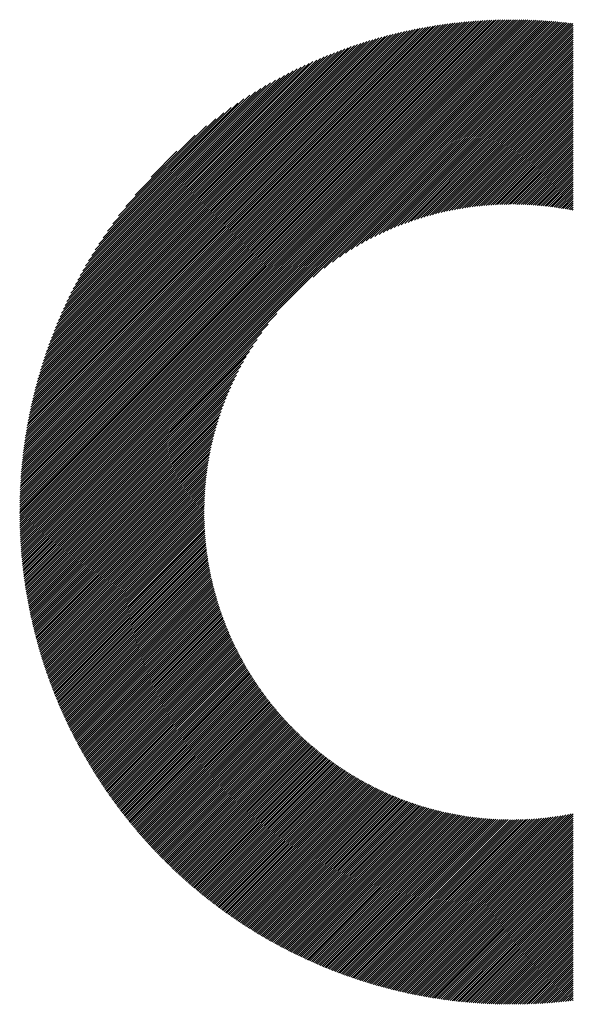
# Model space of a CAD drawing. Units: millimetres. Extents: x -335 to 305, y -211 to 249.
# Drawn here: x -238 to -222, y -142 to -112 of the extents above; entities that cross this region are included whole.
import ezdxf

# ---------------------------------------------------------------- set-up
doc = ezdxf.new("R2010")
doc.units = ezdxf.units.MM
doc.layers.add('CAXA0', color=7, linetype='Continuous', lineweight=70)
doc.layers.add('CAXA5', color=4, linetype='Continuous', lineweight=25)

# ---------------------------------------------------------------- blocks, each defined once
blk = doc.blocks.new('CAXBLOCK45')
at = {"layer": 'CAXA0', "color": 0, "linetype": 'Continuous', "lineweight": 25}
for p, q in [((-238.107, -126.896), (-223.481, -112.271)), ((-238.106, -126.833), (-223.544, -112.271)), ((-238.106, -126.77), (-223.607, -112.271)), ((-238.105, -126.706), (-223.671, -112.272)), ((-238.104, -126.642), (-223.735, -112.273)), ((-238.103, -126.578), (-223.799, -112.275)), ((-238.101, -126.514), (-223.864, -112.276)), ((-238.099, -126.449), (-223.928, -112.278)), ((-238.097, -126.384), (-223.993, -112.28)), ((-238.095, -126.319), (-224.059, -112.283)), ((-238.092, -126.253), (-224.124, -112.286)), ((-238.089, -126.187), (-224.19, -112.289)), ((-238.085, -126.121), (-224.257, -112.292)), ((-238.081, -126.054), (-224.323, -112.296)), ((-238.077, -125.987), (-224.39, -112.3)), ((-238.073, -125.92), (-224.458, -112.304)), ((-238.068, -125.852), (-224.525, -112.309)), ((-238.063, -125.784), (-224.593, -112.314)), ((-238.059, -126.911), (-223.418, -112.271)), ((-238.058, -125.716), (-224.661, -112.32)), ((-238.052, -125.647), (-224.73, -112.325)), ((-238.046, -125.578), (-224.799, -112.332)), ((-238.039, -125.509), (-224.868, -112.338)), ((-238.032, -125.439), (-224.938, -112.345)), ((-238.025, -125.369), (-225.008, -112.352)), ((-238.017, -125.298), (-225.079, -112.36)), ((-238.009, -125.228), (-225.15, -112.368)), ((-238.001, -125.156), (-225.221, -112.376)), ((-237.996, -126.911), (-223.356, -112.271)), ((-237.992, -125.085), (-225.293, -112.385)), ((-237.983, -125.012), (-225.365, -112.394)), ((-237.973, -124.94), (-225.437, -112.404)), ((-237.963, -124.867), (-225.51, -112.414)), ((-237.953, -124.794), (-225.584, -112.425)), ((-237.942, -124.72), (-225.658, -112.436)), ((-237.933, -126.911), (-223.293, -112.272)), ((-237.87, -126.911), (-223.231, -112.273)), ((-237.807, -126.911), (-223.17, -112.274)), ((-237.745, -126.911), (-223.108, -112.275)), ((-237.682, -126.911), (-223.047, -112.277)), ((-237.619, -126.911), (-222.986, -112.279)), ((-237.556, -126.911), (-222.925, -112.281)), ((-237.493, -126.911), (-222.865, -112.283)), ((-237.43, -126.911), (-222.804, -112.286)), ((-237.367, -126.911), (-222.744, -112.289)), ((-237.304, -126.911), (-222.685, -112.292)), ((-237.242, -126.911), (-222.625, -112.295)), ((-237.179, -126.911), (-222.566, -112.298)), ((-237.116, -126.911), (-222.507, -112.302)), ((-237.053, -126.911), (-222.448, -112.306)), ((-236.99, -126.911), (-222.389, -112.31)), ((-236.927, -126.911), (-222.331, -112.315)), ((-236.864, -126.911), (-222.272, -112.319)), ((-236.802, -126.911), (-222.214, -112.324)), ((-236.739, -126.911), (-222.157, -112.329)), ((-236.676, -126.911), (-222.099, -112.335)), ((-236.613, -126.911), (-222.042, -112.34)), ((-236.55, -126.911), (-221.984, -112.346)), ((-236.487, -126.911), (-221.927, -112.352)), ((-236.424, -126.911), (-221.871, -112.358)), ((-229.374, -119.924), (-221.814, -112.364)), ((-229.048, -119.661), (-221.758, -112.371)), ((-228.803, -119.479), (-221.702, -112.377)), ((-228.595, -119.334), (-221.646, -112.384)), ((-228.411, -119.212), (-221.636, -112.437)), ((-237.93, -124.645), (-225.732, -112.447)), ((-237.918, -124.571), (-225.807, -112.459)), ((-237.906, -124.495), (-225.882, -112.471)), ((-237.893, -124.42), (-225.958, -112.484)), ((-237.88, -124.343), (-226.034, -112.498)), ((-237.866, -124.267), (-226.111, -112.512)), ((-237.851, -124.189), (-226.188, -112.526)), ((-237.836, -124.112), (-226.266, -112.541)), ((-237.821, -124.033), (-226.344, -112.556)), ((-237.805, -123.954), (-226.423, -112.573)), ((-237.788, -123.875), (-226.503, -112.589)), ((-237.771, -123.795), (-226.583, -112.606)), ((-237.753, -123.714), (-226.663, -112.624)), ((-237.735, -123.633), (-226.745, -112.643)), ((-237.716, -123.551), (-226.827, -112.662)), ((-237.696, -123.468), (-226.909, -112.681)), ((-237.676, -123.385), (-226.992, -112.702)), ((-237.654, -123.301), (-227.076, -112.723)), ((-228.242, -119.106), (-221.636, -112.5)), ((-228.086, -119.013), (-221.636, -112.563)), ((-227.939, -118.929), (-221.636, -112.626)), ((-227.799, -118.852), (-221.636, -112.689)), ((-237.633, -123.216), (-227.161, -112.745)), ((-237.61, -123.131), (-227.247, -112.767)), ((-237.587, -123.045), (-227.333, -112.791)), ((-237.563, -122.958), (-227.42, -112.815)), ((-237.538, -122.87), (-227.508, -112.84)), ((-237.512, -122.781), (-227.596, -112.865)), ((-237.485, -122.692), (-227.686, -112.892)), ((-237.458, -122.601), (-227.776, -112.92)), ((-237.429, -122.51), (-227.867, -112.948)), ((-237.4, -122.418), (-227.96, -112.977)), ((-237.369, -122.324), (-228.053, -113.008)), ((-227.666, -118.782), (-221.636, -112.752)), ((-227.539, -118.717), (-221.636, -112.814)), ((-227.416, -118.658), (-221.636, -112.877)), ((-227.297, -118.602), (-221.636, -112.94)), ((-227.183, -118.55), (-221.636, -113.003)), ((-237.338, -122.23), (-228.147, -113.039)), ((-237.305, -122.135), (-228.243, -113.072)), ((-237.272, -122.038), (-228.339, -113.106)), ((-237.237, -121.94), (-228.437, -113.141)), ((-237.201, -121.841), (-228.536, -113.177)), ((-237.163, -121.741), (-228.636, -113.214)), ((-237.124, -121.639), (-228.738, -113.253)), ((-237.084, -121.536), (-228.841, -113.293)), ((-227.071, -118.501), (-221.636, -113.066)), ((-226.962, -118.455), (-221.636, -113.129)), ((-226.857, -118.412), (-221.636, -113.192)), ((-226.753, -118.372), (-221.636, -113.255)), ((-226.652, -118.334), (-221.636, -113.317)), ((-237.042, -121.432), (-228.946, -113.335)), ((-236.999, -121.325), (-229.052, -113.378)), ((-236.954, -121.217), (-229.16, -113.423)), ((-236.907, -121.108), (-229.27, -113.47)), ((-236.858, -120.996), (-229.381, -113.519)), ((-236.808, -120.882), (-229.495, -113.57)), ((-226.553, -118.298), (-221.636, -113.38)), ((-226.456, -118.263), (-221.636, -113.443)), ((-226.361, -118.231), (-221.636, -113.506)), ((-226.267, -118.2), (-221.636, -113.569)), ((-236.755, -120.767), (-229.611, -113.623)), ((-236.699, -120.648), (-229.729, -113.678)), ((-236.642, -120.528), (-229.85, -113.736)), ((-236.581, -120.405), (-229.973, -113.796)), ((-236.518, -120.278), (-230.099, -113.86)), ((-226.175, -118.171), (-221.636, -113.632)), ((-226.085, -118.144), (-221.636, -113.695)), ((-225.996, -118.118), (-221.636, -113.757)), ((-225.909, -118.093), (-221.636, -113.82)), ((-225.822, -118.07), (-221.636, -113.883)), ((-236.451, -120.149), (-230.229, -113.926)), ((-236.381, -120.016), (-230.362, -113.996)), ((-236.307, -119.879), (-230.499, -114.07)), ((-236.229, -119.738), (-230.64, -114.149)), ((-225.737, -118.047), (-221.636, -113.946)), ((-225.653, -118.026), (-221.636, -114.009)), ((-225.57, -118.006), (-221.636, -114.072)), ((-225.488, -117.987), (-221.636, -114.135)), ((-225.408, -117.969), (-221.636, -114.198)), ((-236.145, -119.592), (-230.786, -114.232)), ((-236.057, -119.44), (-230.937, -114.321)), ((-235.962, -119.282), (-231.095, -114.416)), ((-225.328, -117.952), (-221.636, -114.26)), ((-225.249, -117.936), (-221.636, -114.323)), ((-225.171, -117.921), (-221.636, -114.386)), ((-225.094, -117.907), (-221.636, -114.449)), ((-235.859, -119.117), (-231.261, -114.518)), ((-235.748, -118.943), (-231.435, -114.629)), ((-235.626, -118.758), (-231.619, -114.751)), ((-225.017, -117.894), (-221.636, -114.512)), ((-224.942, -117.881), (-221.636, -114.575)), ((-224.867, -117.869), (-221.636, -114.638)), ((-224.793, -117.858), (-221.636, -114.7)), ((-224.72, -117.847), (-221.636, -114.763)), ((-235.491, -118.56), (-231.817, -114.886)), ((-235.339, -118.345), (-232.033, -115.039)), ((-224.647, -117.838), (-221.636, -114.826)), ((-224.575, -117.829), (-221.636, -114.889)), ((-224.504, -117.82), (-221.636, -114.952)), ((-224.433, -117.812), (-221.636, -115.015)), ((-235.162, -118.106), (-232.272, -115.215)), ((-224.363, -117.805), (-221.636, -115.078)), ((-224.294, -117.799), (-221.636, -115.141)), ((-224.225, -117.793), (-221.636, -115.203)), ((-224.157, -117.787), (-221.636, -115.266)), ((-224.089, -117.782), (-221.636, -115.329)), ((-234.95, -117.83), (-232.547, -115.428)), ((-224.022, -117.778), (-221.636, -115.392)), ((-223.955, -117.774), (-221.636, -115.455)), ((-223.889, -117.771), (-221.636, -115.518)), ((-223.823, -117.768), (-221.636, -115.581)), ((-223.758, -117.766), (-221.636, -115.643)), ((-234.672, -117.49), (-232.888, -115.705)), ((-223.693, -117.764), (-221.636, -115.706)), ((-223.629, -117.762), (-221.636, -115.769)), ((-223.565, -117.762), (-221.636, -115.832)), ((-223.502, -117.761), (-221.636, -115.895)), ((-234.194, -116.949), (-233.429, -116.183)), ((-223.439, -117.761), (-221.636, -115.958)), ((-223.377, -117.761), (-221.636, -116.021)), ((-223.315, -117.762), (-221.636, -116.083)), ((-223.253, -117.764), (-221.636, -116.146)), ((-223.192, -117.765), (-221.636, -116.209)), ((-223.131, -117.767), (-221.636, -116.272)), ((-223.07, -117.77), (-221.636, -116.335)), ((-223.01, -117.772), (-221.636, -116.398)), ((-222.951, -117.776), (-221.636, -116.461)), ((-222.891, -117.779), (-221.636, -116.524)), ((-222.832, -117.783), (-221.636, -116.586)), ((-222.774, -117.787), (-221.636, -116.649)), ((-222.715, -117.792), (-221.636, -116.712)), ((-222.658, -117.797), (-221.636, -116.775)), ((-222.6, -117.802), (-221.636, -116.838)), ((-222.543, -117.808), (-221.636, -116.901)), ((-222.486, -117.814), (-221.636, -116.964)), ((-222.429, -117.82), (-221.636, -117.026)), ((-222.373, -117.827), (-221.636, -117.089)), ((-222.317, -117.833), (-221.636, -117.152)), ((-222.261, -117.841), (-221.636, -117.215)), ((-222.206, -117.848), (-221.636, -117.278)), ((-222.151, -117.856), (-221.636, -117.341)), ((-222.096, -117.864), (-221.636, -117.404)), ((-222.042, -117.873), (-221.636, -117.467)), ((-221.988, -117.881), (-221.636, -117.529)), ((-221.934, -117.89), (-221.636, -117.592)), ((-221.88, -117.899), (-221.636, -117.655)), ((-221.827, -117.909), (-221.636, -117.718)), ((-221.774, -117.919), (-221.636, -117.781)), ((-221.721, -117.929), (-221.636, -117.844)), ((-221.668, -117.939), (-221.636, -117.907)), ((-236.361, -126.911), (-230.453, -121.004)), ((-236.299, -126.911), (-230.716, -121.329)), ((-236.236, -126.911), (-230.899, -121.574)), ((-236.173, -126.911), (-231.044, -121.782)), ((-236.11, -126.911), (-231.165, -121.967)), ((-236.047, -126.911), (-231.271, -122.135)), ((-235.984, -126.911), (-231.365, -122.292)), ((-235.921, -126.911), (-231.449, -122.439)), ((-235.859, -126.911), (-231.525, -122.578)), ((-235.796, -126.911), (-231.595, -122.711)), ((-235.733, -126.911), (-231.66, -122.839)), ((-235.67, -126.911), (-231.72, -122.961)), ((-235.607, -126.911), (-231.776, -123.08)), ((-235.544, -126.911), (-231.828, -123.195)), ((-235.481, -126.911), (-231.876, -123.306)), ((-235.418, -126.911), (-231.922, -123.415)), ((-235.356, -126.911), (-231.965, -123.521)), ((-235.293, -126.911), (-232.005, -123.624)), ((-235.23, -126.911), (-232.044, -123.725)), ((-235.167, -126.911), (-232.08, -123.824)), ((-235.104, -126.911), (-232.114, -123.921)), ((-235.041, -126.911), (-232.146, -124.017)), ((-234.978, -126.911), (-232.177, -124.11)), ((-234.916, -126.911), (-232.206, -124.202)), ((-234.853, -126.911), (-232.233, -124.292)), ((-234.79, -126.911), (-232.26, -124.381)), ((-234.727, -126.911), (-232.284, -124.469)), ((-234.664, -126.911), (-232.308, -124.555)), ((-234.601, -126.911), (-232.33, -124.64)), ((-234.538, -126.911), (-232.351, -124.724)), ((-234.475, -126.911), (-232.371, -124.807)), ((-234.413, -126.911), (-232.39, -124.889)), ((-234.35, -126.911), (-232.408, -124.97)), ((-234.287, -126.911), (-232.425, -125.049)), ((-234.224, -126.911), (-232.441, -125.128)), ((-234.161, -126.911), (-232.456, -125.206)), ((-234.098, -126.911), (-232.47, -125.284)), ((-234.035, -126.911), (-232.484, -125.36)), ((-233.973, -126.911), (-232.496, -125.435)), ((-233.91, -126.911), (-232.508, -125.51)), ((-233.847, -126.911), (-232.52, -125.584)), ((-233.784, -126.911), (-232.53, -125.658)), ((-233.721, -126.911), (-232.54, -125.73)), ((-233.658, -126.911), (-232.549, -125.802)), ((-233.595, -126.911), (-232.557, -125.873)), ((-233.532, -126.911), (-232.565, -125.944)), ((-233.47, -126.911), (-232.572, -126.014)), ((-233.407, -126.911), (-232.579, -126.084)), ((-233.344, -126.911), (-232.585, -126.152)), ((-233.281, -126.911), (-232.59, -126.221)), ((-233.218, -126.911), (-232.595, -126.288)), ((-233.155, -126.911), (-232.599, -126.356)), ((-233.092, -126.911), (-232.603, -126.422)), ((-233.03, -126.911), (-232.607, -126.488)), ((-232.967, -126.911), (-232.609, -126.554)), ((-232.904, -126.911), (-232.612, -126.619)), ((-232.841, -126.911), (-232.613, -126.684)), ((-232.778, -126.911), (-232.615, -126.748)), ((-238.107, -126.959), (-238.059, -126.911)), ((-238.106, -127.084), (-237.933, -126.911)), ((-238.106, -127.022), (-237.996, -126.911)), ((-238.105, -127.146), (-237.87, -126.911)), ((-238.104, -127.208), (-237.807, -126.911)), ((-238.102, -127.269), (-237.745, -126.911)), ((-238.101, -127.33), (-237.682, -126.911)), ((-238.099, -127.391), (-237.619, -126.911)), ((-238.097, -127.452), (-237.556, -126.911)), ((-238.094, -127.513), (-237.493, -126.911)), ((-238.092, -127.573), (-237.43, -126.911)), ((-238.089, -127.633), (-237.367, -126.911)), ((-238.086, -127.693), (-237.304, -126.911)), ((-238.082, -127.752), (-237.242, -126.911)), ((-238.079, -127.812), (-237.179, -126.911)), ((-238.075, -127.871), (-237.116, -126.911)), ((-238.071, -127.93), (-237.053, -126.911)), ((-238.067, -127.988), (-236.99, -126.911)), ((-238.063, -128.047), (-236.927, -126.911)), ((-238.058, -128.105), (-236.864, -126.911)), ((-238.053, -128.163), (-236.802, -126.911)), ((-238.048, -128.221), (-236.739, -126.911)), ((-238.043, -128.278), (-236.676, -126.911)), ((-238.037, -128.336), (-236.613, -126.911)), ((-238.031, -128.393), (-236.55, -126.911)), ((-238.026, -128.45), (-236.487, -126.911)), ((-238.019, -128.507), (-236.424, -126.911)), ((-238.013, -128.563), (-236.361, -126.911)), ((-238.007, -128.62), (-236.299, -126.911)), ((-238, -128.676), (-236.236, -126.911)), ((-237.993, -128.732), (-236.173, -126.911)), ((-237.986, -128.787), (-236.11, -126.911)), ((-237.979, -128.843), (-236.047, -126.911)), ((-237.971, -128.898), (-235.984, -126.911)), ((-237.963, -128.954), (-235.921, -126.911)), ((-237.956, -129.009), (-235.859, -126.911)), ((-237.948, -129.063), (-235.796, -126.911)), ((-237.939, -129.118), (-235.733, -126.911)), ((-237.931, -129.173), (-235.67, -126.911)), ((-237.922, -129.227), (-235.607, -126.911)), ((-237.914, -129.281), (-235.544, -126.911)), ((-237.905, -129.335), (-235.481, -126.911)), ((-237.896, -129.389), (-235.418, -126.911)), ((-237.886, -129.442), (-235.356, -126.911)), ((-237.877, -129.496), (-235.293, -126.911)), ((-237.867, -129.549), (-235.23, -126.911)), ((-237.857, -129.602), (-235.167, -126.911)), ((-237.847, -129.655), (-235.104, -126.911)), ((-237.837, -129.707), (-235.041, -126.911)), ((-237.827, -129.76), (-234.978, -126.911)), ((-237.816, -129.812), (-234.916, -126.911)), ((-237.806, -129.865), (-234.853, -126.911)), ((-237.795, -129.917), (-234.79, -126.911)), ((-237.784, -129.968), (-234.727, -126.911)), ((-237.773, -130.02), (-234.664, -126.911)), ((-237.761, -130.072), (-234.601, -126.911)), ((-237.75, -130.123), (-234.538, -126.911)), ((-237.738, -130.174), (-234.475, -126.911)), ((-237.727, -130.225), (-234.413, -126.911)), ((-237.715, -130.276), (-234.35, -126.911)), ((-237.703, -130.327), (-234.287, -126.911)), ((-237.69, -130.378), (-234.224, -126.911)), ((-237.678, -130.428), (-234.161, -126.911)), ((-237.665, -130.479), (-234.098, -126.911)), ((-237.653, -130.529), (-234.035, -126.911)), ((-237.64, -130.579), (-233.973, -126.911)), ((-237.627, -130.629), (-233.91, -126.911)), ((-237.614, -130.678), (-233.847, -126.911)), ((-237.6, -130.728), (-233.784, -126.911)), ((-237.587, -130.777), (-233.721, -126.911)), ((-237.573, -130.827), (-233.658, -126.911)), ((-237.56, -130.876), (-233.595, -126.911)), ((-237.546, -130.925), (-233.532, -126.911)), ((-237.532, -130.974), (-233.47, -126.911)), ((-237.518, -131.022), (-233.407, -126.911)), ((-237.503, -131.071), (-233.344, -126.911)), ((-237.489, -131.119), (-233.281, -126.911)), ((-237.474, -131.168), (-233.218, -126.911)), ((-237.46, -131.216), (-233.155, -126.911)), ((-237.445, -131.264), (-233.092, -126.911)), ((-237.43, -131.312), (-233.03, -126.911)), ((-237.415, -131.359), (-232.967, -126.911)), ((-237.399, -131.407), (-232.904, -126.911)), ((-237.384, -131.454), (-232.841, -126.911)), ((-237.368, -131.502), (-232.778, -126.911)), ((-237.353, -131.549), (-232.715, -126.911)), ((-237.337, -131.596), (-232.652, -126.911)), ((-237.321, -131.643), (-232.616, -126.938)), ((-237.305, -131.69), (-232.616, -127.001)), ((-237.289, -131.736), (-232.615, -127.063)), ((-232.715, -126.911), (-232.616, -126.812)), ((-232.652, -126.911), (-232.616, -126.875)), ((-237.272, -131.783), (-232.614, -127.124)), ((-237.256, -131.829), (-232.612, -127.186)), ((-237.239, -131.876), (-232.61, -127.247)), ((-237.223, -131.922), (-232.608, -127.307)), ((-237.206, -131.968), (-232.605, -127.367)), ((-237.189, -132.014), (-232.602, -127.427)), ((-237.172, -132.059), (-232.598, -127.486)), ((-237.154, -132.105), (-232.594, -127.545)), ((-237.137, -132.151), (-232.59, -127.604)), ((-237.12, -132.196), (-232.586, -127.662)), ((-237.102, -132.241), (-232.581, -127.72)), ((-237.084, -132.286), (-232.575, -127.777)), ((-237.066, -132.331), (-232.57, -127.835)), ((-237.048, -132.376), (-232.564, -127.892)), ((-237.03, -132.421), (-232.557, -127.948)), ((-237.012, -132.466), (-232.551, -128.004)), ((-236.994, -132.51), (-232.544, -128.06)), ((-236.975, -132.555), (-232.537, -128.116)), ((-236.957, -132.599), (-232.529, -128.171)), ((-236.938, -132.643), (-232.521, -128.226)), ((-236.919, -132.687), (-232.513, -128.281)), ((-236.9, -132.731), (-232.505, -128.336)), ((-236.881, -132.775), (-232.496, -128.39)), ((-236.862, -132.819), (-232.487, -128.444)), ((-236.843, -132.862), (-232.478, -128.497)), ((-236.823, -132.906), (-232.468, -128.551)), ((-236.804, -132.949), (-232.459, -128.604)), ((-236.784, -132.992), (-232.448, -128.656)), ((-236.764, -133.035), (-232.438, -128.709)), ((-236.745, -133.078), (-232.427, -128.761)), ((-236.725, -133.121), (-232.417, -128.813)), ((-236.704, -133.164), (-232.405, -128.865)), ((-236.684, -133.207), (-232.394, -128.916)), ((-236.664, -133.249), (-232.382, -128.968)), ((-236.643, -133.291), (-232.37, -129.018)), ((-236.623, -133.334), (-232.358, -129.069)), ((-236.602, -133.376), (-232.346, -129.12)), ((-236.581, -133.418), (-232.333, -129.17)), ((-236.56, -133.46), (-232.32, -129.22)), ((-236.539, -133.502), (-232.307, -129.27)), ((-236.518, -133.544), (-232.294, -129.319)), ((-236.497, -133.585), (-232.28, -129.368)), ((-236.476, -133.627), (-232.266, -129.417)), ((-236.454, -133.668), (-232.252, -129.466)), ((-236.433, -133.709), (-232.238, -129.515)), ((-236.411, -133.751), (-232.224, -129.563)), ((-236.389, -133.792), (-232.209, -129.611)), ((-236.367, -133.833), (-232.194, -129.659)), ((-236.345, -133.874), (-232.179, -129.707)), ((-236.323, -133.914), (-232.163, -129.755)), ((-236.301, -133.955), (-232.148, -129.802)), ((-236.279, -133.995), (-232.132, -129.849)), ((-236.256, -134.036), (-232.116, -129.896)), ((-236.234, -134.076), (-232.1, -129.942)), ((-236.211, -134.116), (-232.083, -129.989)), ((-236.188, -134.157), (-232.067, -130.035)), ((-236.165, -134.197), (-232.05, -130.081)), ((-236.142, -134.236), (-232.033, -130.127)), ((-236.119, -134.276), (-232.016, -130.172)), ((-236.096, -134.316), (-231.998, -130.218)), ((-236.073, -134.356), (-231.98, -130.263)), ((-236.05, -134.395), (-231.963, -130.308)), ((-236.026, -134.434), (-231.945, -130.353)), ((-236.002, -134.474), (-231.926, -130.397)), ((-235.979, -134.513), (-231.908, -130.442)), ((-235.955, -134.552), (-231.889, -130.486)), ((-235.931, -134.591), (-231.87, -130.53)), ((-235.907, -134.63), (-231.851, -130.574)), ((-235.883, -134.668), (-231.832, -130.618)), ((-235.859, -134.707), (-231.813, -130.661)), ((-235.834, -134.746), (-231.793, -130.704)), ((-235.81, -134.784), (-231.773, -130.748)), ((-235.785, -134.822), (-231.753, -130.79)), ((-235.761, -134.861), (-231.733, -130.833)), ((-235.736, -134.899), (-231.713, -130.876)), ((-235.711, -134.937), (-231.693, -130.918)), ((-235.686, -134.975), (-231.672, -130.96)), ((-235.661, -135.012), (-231.651, -131.002)), ((-235.636, -135.05), (-231.63, -131.044)), ((-235.611, -135.088), (-231.609, -131.086)), ((-235.585, -135.125), (-231.587, -131.127)), ((-235.56, -135.163), (-231.566, -131.169)), ((-235.534, -135.2), (-231.544, -131.21)), ((-235.509, -135.237), (-231.522, -131.251)), ((-235.483, -135.274), (-231.5, -131.291)), ((-235.457, -135.311), (-231.478, -131.332)), ((-235.431, -135.348), (-231.455, -131.372)), ((-235.405, -135.385), (-231.433, -131.413)), ((-235.379, -135.422), (-231.41, -131.453)), ((-235.353, -135.459), (-231.387, -131.493)), ((-235.326, -135.495), (-231.364, -131.532)), ((-235.3, -135.531), (-231.341, -131.572)), ((-235.273, -135.568), (-231.317, -131.611)), ((-235.247, -135.604), (-231.293, -131.651)), ((-235.22, -135.64), (-231.27, -131.69)), ((-235.193, -135.676), (-231.246, -131.729)), ((-235.166, -135.712), (-231.222, -131.767)), ((-235.139, -135.748), (-231.197, -131.806)), ((-235.112, -135.784), (-231.173, -131.844)), ((-235.085, -135.819), (-231.148, -131.883)), ((-235.058, -135.855), (-231.123, -131.921)), ((-235.03, -135.89), (-231.099, -131.959)), ((-235.003, -135.926), (-231.073, -131.996)), ((-234.975, -135.961), (-231.048, -132.034)), ((-234.947, -135.996), (-231.023, -132.071)), ((-234.919, -136.031), (-230.997, -132.109)), ((-234.892, -136.066), (-230.971, -132.146)), ((-234.864, -136.101), (-230.945, -132.183)), ((-234.835, -136.136), (-230.919, -132.22)), ((-234.807, -136.17), (-230.893, -132.256)), ((-234.779, -136.205), (-230.867, -132.293)), ((-234.751, -136.239), (-230.84, -132.329)), ((-234.722, -136.274), (-230.814, -132.365)), ((-234.693, -136.308), (-230.787, -132.401)), ((-234.665, -136.342), (-230.76, -132.437)), ((-234.636, -136.376), (-230.732, -132.473)), ((-234.607, -136.41), (-230.705, -132.508)), ((-234.578, -136.444), (-230.678, -132.544)), ((-234.549, -136.478), (-230.65, -132.579)), ((-234.52, -136.512), (-230.622, -132.614)), ((-234.491, -136.545), (-230.594, -132.649)), ((-234.461, -136.579), (-230.566, -132.684)), ((-234.432, -136.612), (-230.538, -132.718)), ((-234.402, -136.645), (-230.509, -132.753)), ((-234.373, -136.679), (-230.481, -132.787)), ((-234.343, -136.712), (-230.452, -132.821)), ((-234.313, -136.745), (-230.423, -132.855)), ((-234.283, -136.778), (-230.394, -132.889)), ((-234.253, -136.81), (-230.365, -132.923)), ((-234.223, -136.843), (-230.336, -132.956)), ((-234.193, -136.876), (-230.306, -132.989)), ((-234.162, -136.908), (-230.277, -133.023)), ((-234.132, -136.941), (-230.247, -133.056)), ((-234.101, -136.973), (-230.217, -133.089)), ((-234.071, -137.005), (-230.187, -133.121)), ((-234.04, -137.038), (-230.156, -133.154)), ((-234.009, -137.07), (-230.126, -133.186)), ((-233.978, -137.102), (-230.095, -133.219)), ((-233.947, -137.134), (-230.065, -133.251)), ((-233.916, -137.165), (-230.034, -133.283)), ((-233.885, -137.197), (-230.003, -133.315)), ((-233.854, -137.229), (-229.972, -133.346)), ((-233.822, -137.26), (-229.94, -133.378)), ((-233.791, -137.291), (-229.909, -133.409)), ((-233.759, -137.323), (-229.877, -133.44)), ((-233.728, -137.354), (-229.845, -133.472)), ((-233.696, -137.385), (-229.813, -133.502)), ((-233.664, -137.416), (-229.781, -133.533)), ((-233.632, -137.447), (-229.749, -133.564)), ((-233.6, -137.478), (-229.717, -133.594)), ((-233.568, -137.509), (-229.684, -133.625)), ((-233.536, -137.539), (-229.651, -133.655)), ((-233.503, -137.57), (-229.618, -133.685)), ((-233.471, -137.6), (-229.585, -133.715)), ((-233.439, -137.631), (-229.552, -133.744)), ((-233.406, -137.661), (-229.519, -133.774)), ((-233.373, -137.691), (-229.485, -133.803)), ((-233.34, -137.721), (-229.452, -133.832)), ((-233.307, -137.751), (-229.418, -133.862)), ((-233.275, -137.781), (-229.384, -133.89)), ((-233.241, -137.811), (-229.35, -133.919)), ((-233.208, -137.84), (-229.316, -133.948)), ((-233.175, -137.87), (-229.281, -133.976)), ((-233.142, -137.899), (-229.247, -134.005)), ((-233.108, -137.929), (-229.212, -134.033)), ((-233.075, -137.958), (-229.177, -134.061)), ((-233.041, -137.987), (-229.142, -134.089)), ((-233.007, -138.016), (-229.107, -134.116)), ((-232.973, -138.045), (-229.072, -134.144)), ((-232.939, -138.074), (-229.036, -134.171)), ((-232.905, -138.103), (-229.001, -134.198)), ((-232.871, -138.132), (-228.965, -134.225)), ((-232.837, -138.16), (-228.929, -134.252)), ((-232.802, -138.189), (-228.893, -134.279)), ((-232.768, -138.217), (-228.856, -134.306)), ((-232.733, -138.246), (-228.82, -134.332)), ((-232.699, -138.274), (-228.783, -134.358)), ((-232.664, -138.302), (-228.747, -134.384)), ((-232.629, -138.33), (-228.71, -134.41)), ((-232.594, -138.358), (-228.673, -134.436)), ((-232.559, -138.386), (-228.635, -134.462)), ((-232.524, -138.414), (-228.598, -134.487)), ((-232.489, -138.441), (-228.56, -134.513)), ((-232.454, -138.469), (-228.523, -134.538)), ((-232.418, -138.496), (-228.485, -134.563)), ((-232.383, -138.524), (-228.447, -134.588)), ((-232.347, -138.551), (-228.409, -134.612)), ((-232.311, -138.578), (-228.37, -134.637)), ((-232.276, -138.605), (-228.332, -134.661)), ((-232.24, -138.632), (-228.293, -134.685)), ((-232.204, -138.659), (-228.254, -134.709)), ((-232.168, -138.686), (-228.215, -134.733)), ((-232.131, -138.712), (-228.176, -134.757)), ((-232.095, -138.739), (-228.136, -134.78)), ((-232.059, -138.765), (-228.097, -134.804)), ((-232.022, -138.792), (-228.057, -134.827)), ((-231.986, -138.818), (-228.017, -134.85)), ((-231.949, -138.844), (-227.977, -134.873)), ((-231.912, -138.87), (-227.937, -134.895)), ((-231.875, -138.896), (-227.897, -134.918)), ((-231.838, -138.922), (-227.856, -134.94)), ((-231.801, -138.948), (-227.815, -134.962)), ((-231.764, -138.974), (-227.775, -134.984)), ((-231.727, -138.999), (-227.733, -135.006)), ((-231.689, -139.025), (-227.692, -135.027)), ((-231.652, -139.05), (-227.651, -135.049)), ((-231.614, -139.075), (-227.609, -135.07)), ((-231.576, -139.1), (-227.567, -135.091)), ((-231.539, -139.125), (-227.525, -135.112)), ((-231.501, -139.15), (-227.483, -135.133)), ((-231.463, -139.175), (-227.441, -135.153)), ((-231.425, -139.2), (-227.398, -135.174)), ((-231.386, -139.225), (-227.356, -135.194)), ((-231.348, -139.249), (-227.313, -135.214)), ((-231.31, -139.274), (-227.27, -135.234)), ((-231.271, -139.298), (-227.227, -135.253)), ((-231.233, -139.322), (-227.183, -135.273)), ((-231.194, -139.346), (-227.14, -135.292)), ((-231.155, -139.371), (-227.096, -135.311)), ((-231.116, -139.394), (-227.052, -135.33)), ((-231.077, -139.418), (-227.008, -135.349)), ((-231.038, -139.442), (-226.963, -135.367)), ((-230.999, -139.466), (-226.919, -135.386)), ((-230.959, -139.489), (-226.874, -135.404)), ((-230.92, -139.513), (-226.829, -135.422)), ((-230.88, -139.536), (-226.784, -135.439)), ((-230.841, -139.559), (-226.738, -135.457)), ((-230.801, -139.582), (-226.693, -135.474)), ((-230.761, -139.605), (-226.647, -135.491)), ((-230.721, -139.628), (-226.601, -135.508)), ((-230.681, -139.651), (-226.555, -135.525)), ((-230.641, -139.674), (-226.509, -135.541)), ((-230.601, -139.696), (-226.462, -135.558)), ((-230.56, -139.719), (-226.415, -135.574)), ((-230.52, -139.741), (-226.368, -135.589)), ((-230.479, -139.763), (-226.321, -135.605)), ((-230.438, -139.785), (-226.274, -135.621)), ((-230.398, -139.807), (-226.226, -135.636)), ((-230.357, -139.829), (-226.178, -135.651)), ((-230.316, -139.851), (-226.13, -135.666)), ((-230.274, -139.873), (-226.082, -135.68)), ((-230.233, -139.894), (-226.033, -135.694)), ((-230.192, -139.916), (-225.984, -135.709)), ((-230.15, -139.937), (-225.935, -135.722)), ((-230.109, -139.959), (-225.886, -135.736)), ((-230.067, -139.98), (-225.837, -135.75)), ((-230.025, -140.001), (-225.787, -135.763)), ((-229.983, -140.022), (-225.737, -135.776)), ((-229.941, -140.042), (-225.687, -135.788)), ((-229.899, -140.063), (-225.637, -135.801)), ((-229.857, -140.084), (-225.586, -135.813)), ((-229.814, -140.104), (-225.535, -135.825)), ((-229.772, -140.125), (-225.484, -135.837)), ((-229.729, -140.145), (-225.432, -135.848)), ((-229.686, -140.165), (-225.381, -135.859)), ((-229.644, -140.185), (-225.329, -135.87)), ((-229.601, -140.205), (-225.277, -135.881)), ((-229.558, -140.225), (-225.224, -135.891)), ((-229.514, -140.244), (-225.172, -135.902)), ((-229.471, -140.264), (-225.119, -135.911)), ((-229.428, -140.283), (-225.065, -135.921)), ((-229.384, -140.303), (-225.012, -135.93)), ((-229.34, -140.322), (-224.958, -135.939)), ((-229.297, -140.341), (-224.904, -135.948)), ((-229.253, -140.36), (-224.849, -135.957)), ((-229.209, -140.379), (-224.795, -135.965)), ((-229.165, -140.398), (-224.74, -135.973)), ((-229.12, -140.416), (-224.685, -135.98)), ((-229.076, -140.435), (-224.629, -135.988)), ((-229.032, -140.453), (-224.573, -135.995)), ((-228.987, -140.471), (-224.517, -136.001)), ((-228.942, -140.489), (-224.46, -136.008)), ((-228.897, -140.507), (-224.404, -136.014)), ((-228.852, -140.525), (-224.346, -136.02)), ((-228.807, -140.543), (-224.289, -136.025)), ((-228.762, -140.561), (-224.231, -136.03)), ((-228.717, -140.578), (-224.173, -136.035)), ((-228.671, -140.596), (-224.114, -136.039)), ((-228.626, -140.613), (-224.056, -136.043)), ((-228.58, -140.63), (-223.996, -136.047)), ((-228.534, -140.647), (-223.937, -136.05)), ((-228.488, -140.664), (-223.877, -136.053)), ((-228.442, -140.681), (-223.816, -136.055)), ((-228.396, -140.697), (-223.756, -136.057)), ((-228.349, -140.714), (-223.695, -136.059)), ((-228.303, -140.73), (-223.633, -136.06)), ((-228.256, -140.746), (-223.571, -136.061)), ((-228.209, -140.763), (-223.509, -136.062)), ((-228.162, -140.779), (-223.446, -136.062)), ((-228.115, -140.794), (-223.383, -136.062)), ((-228.068, -140.81), (-223.319, -136.061)), ((-228.021, -140.826), (-223.255, -136.06)), ((-227.974, -140.841), (-223.19, -136.058)), ((-227.926, -140.856), (-223.125, -136.056)), ((-227.878, -140.872), (-223.06, -136.053)), ((-227.83, -140.887), (-222.994, -136.05)), ((-227.782, -140.901), (-222.927, -136.046)), ((-227.734, -140.916), (-222.86, -136.042)), ((-227.686, -140.931), (-222.792, -136.037)), ((-227.638, -140.945), (-222.724, -136.032)), ((-227.589, -140.96), (-222.656, -136.026)), ((-227.541, -140.974), (-222.586, -136.02)), ((-227.492, -140.988), (-222.516, -136.013)), ((-227.443, -141.002), (-222.446, -136.005)), ((-227.394, -141.016), (-222.375, -135.997)), ((-227.344, -141.029), (-222.303, -135.988)), ((-227.295, -141.043), (-222.231, -135.978)), ((-227.245, -141.056), (-222.157, -135.968)), ((-227.196, -141.069), (-222.084, -135.957)), ((-227.146, -141.082), (-222.009, -135.945)), ((-227.096, -141.095), (-221.934, -135.933)), ((-227.046, -141.108), (-221.858, -135.92)), ((-226.996, -141.12), (-221.781, -135.905)), ((-226.945, -141.133), (-221.703, -135.891)), ((-226.895, -141.145), (-221.636, -135.886)), ((-226.844, -141.157), (-221.636, -135.949)), ((-226.793, -141.169), (-221.636, -136.012)), ((-226.742, -141.181), (-221.636, -136.075)), ((-226.691, -141.193), (-221.636, -136.138)), ((-226.639, -141.204), (-221.636, -136.201)), ((-226.588, -141.216), (-221.636, -136.264)), ((-226.536, -141.227), (-221.636, -136.326)), ((-226.484, -141.238), (-221.636, -136.389)), ((-226.432, -141.249), (-221.636, -136.452)), ((-226.38, -141.259), (-221.636, -136.515)), ((-226.328, -141.27), (-221.636, -136.578)), ((-226.275, -141.28), (-221.636, -136.641)), ((-226.223, -141.29), (-221.636, -136.704)), ((-226.17, -141.3), (-221.636, -136.766)), ((-226.117, -141.31), (-221.636, -136.829)), ((-226.064, -141.32), (-221.636, -136.892)), ((-226.01, -141.329), (-221.636, -136.955)), ((-225.957, -141.339), (-221.636, -137.018)), ((-225.903, -141.348), (-221.636, -137.081)), ((-225.849, -141.357), (-221.636, -137.144)), ((-225.795, -141.366), (-221.636, -137.207)), ((-225.741, -141.374), (-221.636, -137.269)), ((-225.686, -141.383), (-221.636, -137.332)), ((-225.632, -141.391), (-221.636, -137.395)), ((-225.577, -141.399), (-221.636, -137.458)), ((-225.522, -141.407), (-221.636, -137.521)), ((-225.467, -141.415), (-221.636, -137.584)), ((-225.412, -141.422), (-221.636, -137.647)), ((-225.356, -141.43), (-221.636, -137.709)), ((-225.3, -141.437), (-221.636, -137.772)), ((-225.244, -141.444), (-221.636, -137.835)), ((-225.188, -141.451), (-221.636, -137.898)), ((-225.132, -141.457), (-221.636, -137.961)), ((-225.075, -141.464), (-221.636, -138.024)), ((-225.019, -141.47), (-221.636, -138.087)), ((-224.962, -141.476), (-221.636, -138.15)), ((-224.905, -141.481), (-221.636, -138.212)), ((-224.847, -141.487), (-221.636, -138.275)), ((-224.79, -141.492), (-221.636, -138.338)), ((-224.732, -141.497), (-221.636, -138.401)), ((-224.674, -141.502), (-221.636, -138.464)), ((-224.616, -141.507), (-221.636, -138.527)), ((-224.558, -141.511), (-221.636, -138.59)), ((-224.499, -141.516), (-221.636, -138.652)), ((-224.44, -141.52), (-221.636, -138.715)), ((-224.381, -141.524), (-221.636, -138.778)), ((-224.322, -141.527), (-221.636, -138.841)), ((-224.262, -141.531), (-221.636, -138.904)), ((-224.203, -141.534), (-221.636, -138.967)), ((-224.143, -141.537), (-221.636, -139.03)), ((-224.083, -141.539), (-221.636, -139.093)), ((-224.022, -141.542), (-221.636, -139.155)), ((-223.961, -141.544), (-221.636, -139.218)), ((-223.9, -141.546), (-221.636, -139.281)), ((-223.839, -141.547), (-221.636, -139.344)), ((-223.778, -141.549), (-221.636, -139.407)), ((-223.716, -141.55), (-221.636, -139.47)), ((-223.654, -141.551), (-221.636, -139.533)), ((-223.592, -141.552), (-221.636, -139.595)), ((-223.53, -141.552), (-221.636, -139.658)), ((-223.467, -141.552), (-221.636, -139.721)), ((-223.404, -141.552), (-221.636, -139.784)), ((-223.341, -141.552), (-221.636, -139.847)), ((-223.277, -141.551), (-221.636, -139.91)), ((-223.213, -141.55), (-221.636, -139.973)), ((-223.149, -141.549), (-221.636, -140.035)), ((-223.085, -141.547), (-221.636, -140.098)), ((-223.02, -141.545), (-221.636, -140.161)), ((-222.955, -141.543), (-221.636, -140.224)), ((-222.89, -141.541), (-221.636, -140.287)), ((-222.824, -141.538), (-221.636, -140.35)), ((-222.758, -141.535), (-221.636, -140.413)), ((-222.692, -141.532), (-221.636, -140.476)), ((-222.625, -141.528), (-221.636, -140.538)), ((-222.559, -141.524), (-221.636, -140.601)), ((-222.491, -141.52), (-221.636, -140.664)), ((-222.424, -141.515), (-221.636, -140.727)), ((-222.356, -141.51), (-221.636, -140.79)), ((-222.288, -141.505), (-221.636, -140.853)), ((-222.219, -141.499), (-221.636, -140.916)), ((-222.15, -141.493), (-221.636, -140.978)), ((-222.081, -141.487), (-221.636, -141.041)), ((-222.011, -141.48), (-221.636, -141.104)), ((-221.941, -141.473), (-221.636, -141.167)), ((-221.871, -141.465), (-221.636, -141.23)), ((-221.8, -141.457), (-221.636, -141.293)), ((-221.729, -141.449), (-221.636, -141.356)), ((-221.657, -141.44), (-221.636, -141.419))]:
    blk.add_line(p, q, dxfattribs=at)

msp = doc.modelspace()

# ---------------------------------------------------------------- block references
at = {"layer": 'CAXA5', "color": 96}
msp.add_blockref('CAXBLOCK45', (0, 0), dxfattribs=at)

doc.saveas('drawing.dxf')
